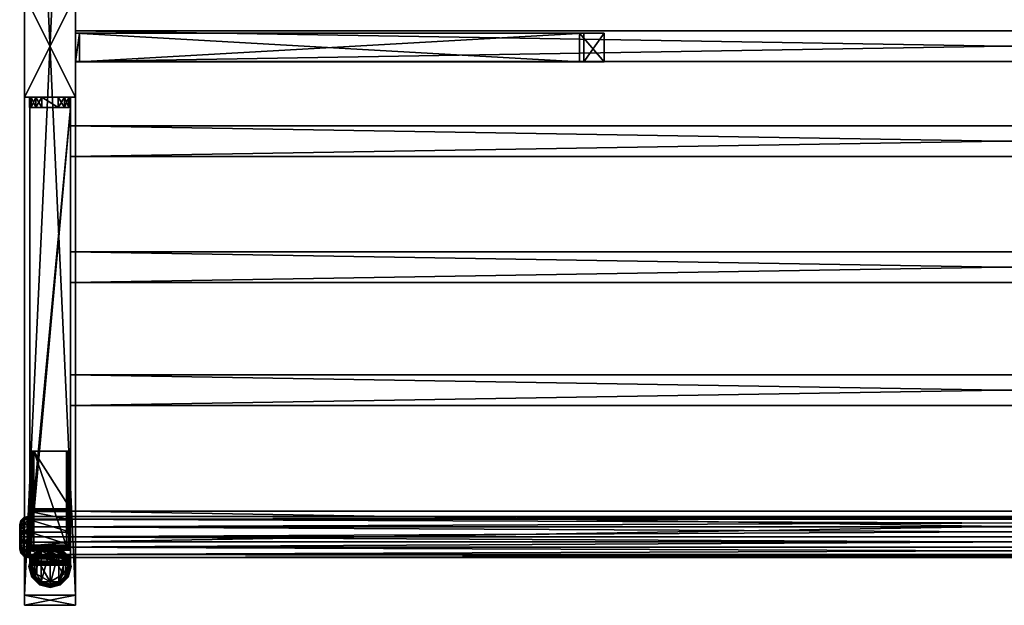
# Model space of a CAD drawing. Units: inches. Extents: x -0.1 to 48.1, y -33.3 to 0.
# Drawn here: x -0.1 to 24, y -27.4 to -13 of the extents above; entities that cross this region are included whole.
import ezdxf

# ---------------------------------------------------------------- set-up
doc = ezdxf.new("R2010")
doc.units = ezdxf.units.IN
doc.header["$MEASUREMENT"] = 0
for name, color, linetype in [('AFUAC-3-CPPL', 19, 'Continuous'), ('AFUAC-3-FMPT', 4, 'Continuous'), ('AFUAC-3-GDPL', 19, 'Continuous'), ('AFUAC-3-HWCH', 4, 'Continuous'), ('AFUAC-3-HWPT', 4, 'Continuous'), ('AFUAC-3-SUPT', 4, 'Continuous')]:
    doc.layers.add(name, color=color, linetype=linetype)

msp = doc.modelspace()

# ---------------------------------------------------------------- meshes
at = {"layer": 'AFUAC-3-CPPL'}
mesh = msp.add_polyface(dxfattribs=at)
corners = [(1.25, -12.438, 60.75), (1.25, -14.938, 60.75), (0, -14.938, 60.75), (0, -12.438, 60.75), (0, -14.938, 61), (0, -12.438, 61), (1.25, -12.438, 61), (1.25, -14.938, 61), (1.25, -27.125, 2.822), (1.25, -27.125, 0.322), (0, -27.125, 0.322), (0, -27.125, 2.822), (0, -27.375, 0.322), (0, -27.375, 2.822), (1.25, -27.375, 2.822), (1.25, -27.375, 0.322), (1.25, -0.25, 0.322), (1.25, -0.25, 2.822), (0, -0.25, 2.822), (0, -0.25, 0.322), (0, 0, 2.822), (0, 0, 0.322), (1.25, 0, 2.822), (1.25, 0, 0.322)]
mesh.append_faces([[corners[k] for k in face] for face in [(0, 2, 3), (3, 4, 5), (0, 5, 6), (5, 7, 6), (1, 6, 7), (2, 7, 4), (8, 10, 11), (11, 12, 13), (8, 13, 14), (13, 15, 14), (9, 14, 15), (10, 15, 12), (16, 18, 19), (19, 20, 21), (18, 22, 20), (22, 21, 20), (17, 23, 22), (16, 21, 23)]], dxfattribs={"vtx0": -1})
mesh.append_faces([[corners[k] for k in face] for face in [(1, 2, 0), (2, 4, 3), (3, 5, 0), (4, 7, 5), (0, 6, 1), (1, 7, 2), (9, 10, 8), (10, 12, 11), (11, 13, 8), (12, 15, 13), (8, 14, 9), (9, 15, 10), (17, 18, 16), (18, 20, 19), (17, 22, 18), (23, 21, 22), (16, 23, 17), (19, 21, 16)]], dxfattribs={"vtx1": -1})
mesh = msp.add_polyface(dxfattribs=at)
corners = [(-0.119, -26.001, 54.909), (-0.119, -25.961, 54.759), (-0.119, -25.851, 54.649), (-0.119, -25.701, 54.609), (-0.119, -25.551, 54.649), (-0.119, -25.441, 54.759), (-0.119, -25.401, 54.909), (-0.119, -25.441, 55.059), (-0.119, -25.551, 55.168), (-0.119, -25.701, 55.209), (-0.119, -25.851, 55.168), (-0.119, -25.961, 55.059), (0.081, -26.201, 54.909), (0.081, -26.134, 55.159), (0.081, -25.951, 55.342), (0.081, -25.701, 55.409), (0.081, -25.451, 55.342), (0.081, -25.268, 55.159), (0.081, -25.201, 54.909), (0.081, -25.268, 54.659), (0.081, -25.451, 54.476), (0.081, -25.701, 54.409), (0.081, -25.951, 54.476), (0.081, -26.134, 54.659), (-0.092, -25.701, 54.509), (-0.019, -25.701, 54.435), (-0.092, -26.048, 54.709), (-0.019, -26.111, 54.672), (-0.019, -26.174, 54.909), (-0.092, -26.101, 54.909), (-0.092, -25.901, 54.562), (-0.019, -25.938, 54.499), (-0.092, -25.501, 54.562), (-0.019, -25.465, 54.499), (-0.092, -25.355, 54.709), (-0.019, -25.291, 54.672), (-0.092, -25.301, 54.909), (-0.019, -25.228, 54.909), (-0.092, -25.355, 55.109), (-0.019, -25.291, 55.145), (-0.092, -25.501, 55.255), (-0.019, -25.465, 55.318), (-0.092, -25.701, 55.309), (-0.019, -25.701, 55.382), (-0.092, -25.901, 55.255), (-0.019, -25.938, 55.318), (-0.092, -26.048, 55.109), (-0.019, -26.111, 55.145), (0.102, -26.201, 54.909), (0.102, -26.134, 55.159), (0.102, -25.951, 55.342), (0.102, -25.701, 55.409), (0.102, -25.451, 55.342), (0.102, -25.268, 55.159), (0.102, -25.201, 54.909), (0.102, -25.268, 54.659), (0.102, -25.451, 54.476), (0.102, -25.701, 54.409), (0.102, -25.951, 54.476), (0.102, -26.134, 54.659)]
mesh.append_faces([[corners[k] for k in face] for face in [(0, 26, 29), (11, 29, 46), (10, 46, 44), (9, 44, 42), (8, 42, 40), (7, 40, 38), (6, 38, 36), (5, 36, 34), (4, 34, 32), (3, 32, 24), (2, 24, 30), (1, 30, 26), (12, 47, 28), (23, 28, 27), (22, 27, 31), (21, 31, 25), (20, 25, 33), (19, 33, 35), (18, 35, 37), (17, 37, 39), (16, 39, 41), (15, 41, 43), (14, 43, 45), (13, 45, 47), (30, 25, 31), (26, 31, 27), (29, 27, 28), (46, 28, 47), (44, 47, 45), (42, 45, 43), (40, 43, 41), (38, 41, 39), (36, 39, 37), (34, 37, 35), (32, 35, 33), (24, 33, 25), (2, 4, 3), (8, 10, 9), (48, 13, 12), (59, 12, 23), (58, 23, 22), (57, 22, 21), (56, 21, 20), (55, 20, 19), (54, 19, 18), (53, 18, 17), (52, 17, 16), (51, 16, 15), (50, 15, 14), (49, 14, 13), (50, 52, 51), (56, 58, 57)]], dxfattribs={"vtx0": -1})
mesh.append_faces([[corners[k] for k in face] for face in [(11, 7, 0), (0, 6, 1), (1, 5, 2), (7, 11, 8), (59, 55, 48), (48, 54, 49), (49, 53, 50), (55, 59, 56)]], dxfattribs={"vtx0": -1, "vtx1": -1})
mesh.append_faces([[corners[k] for k in face] for face in [(0, 7, 6), (1, 6, 5), (2, 5, 4), (8, 11, 10), (48, 55, 54), (49, 54, 53), (50, 53, 52), (56, 59, 58)]], dxfattribs={"vtx0": -1, "vtx2": -1})
mesh.append_faces([[corners[k] for k in face] for face in [(1, 26, 0), (0, 29, 11), (11, 46, 10), (10, 44, 9), (9, 42, 8), (8, 40, 7), (7, 38, 6), (6, 36, 5), (5, 34, 4), (4, 32, 3), (3, 24, 2), (2, 30, 1), (13, 47, 12), (12, 28, 23), (23, 27, 22), (22, 31, 21), (21, 25, 20), (20, 33, 19), (19, 35, 18), (18, 37, 17), (17, 39, 16), (16, 41, 15), (15, 43, 14), (14, 45, 13), (24, 25, 30), (30, 31, 26), (26, 27, 29), (29, 28, 46), (46, 47, 44), (44, 45, 42), (42, 43, 40), (40, 41, 38), (38, 39, 36), (36, 37, 34), (34, 35, 32), (32, 33, 24), (49, 13, 48), (48, 12, 59), (59, 23, 58), (58, 22, 57), (57, 21, 56), (56, 20, 55), (55, 19, 54), (54, 18, 53), (53, 17, 52), (52, 16, 51), (51, 15, 50), (50, 14, 49)]], dxfattribs={"vtx1": -1})
at = {"layer": 'AFUAC-3-FMPT'}
mesh = msp.add_polyface(dxfattribs=at)
corners = [(0, -0.25, 0.322), (1.25, -0.25, 0.322), (1.25, -27.125, 0.322), (0, -27.125, 0.322), (1.25, -27.125, 2.822), (0, -27.125, 2.822), (0, -0.25, 2.822), (1.25, -0.25, 2.822), (0, -14.938, 2.822), (0, -12.438, 2.822), (1.25, -12.438, 2.822), (1.25, -14.938, 2.822), (1.25, -12.438, 60.75), (1.25, -14.938, 60.75), (0, -12.438, 60.75), (0, -14.938, 60.75), (46.75, -0.25, 0.322), (48, -0.25, 0.322), (48, -27.125, 0.322), (46.75, -27.125, 0.322), (46.75, -27.125, 2.822), (48, -27.125, 2.822), (48, -0.25, 2.822), (46.75, -0.25, 2.822), (48, -12.438, 2.822), (48, -14.938, 2.822), (46.75, -14.938, 2.822), (46.75, -12.438, 2.822), (46.75, -14.938, 60.75), (46.75, -12.438, 60.75), (48, -12.438, 60.75), (48, -14.938, 60.75)]
mesh.append_faces([[corners[k] for k in face] for face in [(0, 2, 3), (2, 5, 3), (6, 3, 5), (7, 5, 4), (1, 4, 2), (0, 7, 1), (8, 10, 11), (11, 12, 13), (10, 14, 12), (9, 15, 14), (8, 13, 15), (13, 14, 15), (16, 18, 19), (20, 18, 21), (17, 21, 18), (22, 20, 21), (23, 19, 20), (16, 22, 17), (24, 26, 27), (27, 28, 29), (24, 29, 30), (25, 30, 31), (26, 31, 28), (29, 31, 30)]], dxfattribs={"vtx0": -1})
mesh.append_faces([[corners[k] for k in face] for face in [(1, 2, 0), (4, 5, 2), (0, 3, 6), (6, 5, 7), (7, 4, 1), (6, 7, 0), (9, 10, 8), (10, 12, 11), (9, 14, 10), (8, 15, 9), (11, 13, 8), (12, 14, 13), (17, 18, 16), (19, 18, 20), (22, 21, 17), (23, 20, 22), (16, 19, 23), (23, 22, 16), (25, 26, 24), (26, 28, 27), (27, 29, 24), (24, 30, 25), (25, 31, 26), (28, 31, 29)]], dxfattribs={"vtx1": -1})
mesh = msp.add_polyface(dxfattribs=at)
corners = [(46.75, -13.312, 59.114), (46.75, -14.062, 59.114), (1.25, -14.062, 59.114), (1.25, -13.312, 59.114), (46.75, -14.062, 58.364), (1.25, -14.062, 58.364), (1.25, -13.312, 58.364), (46.75, -13.312, 58.364)]
mesh.append_faces([[corners[k] for k in face] for face in [(3, 1, 0), (2, 4, 1), (2, 6, 5), (6, 0, 7), (5, 7, 4), (0, 4, 7)]], dxfattribs={"vtx0": -1})
mesh.append_faces([[corners[k] for k in face] for face in [(2, 1, 3), (5, 4, 2), (3, 6, 2), (3, 0, 6), (6, 7, 5), (1, 4, 0)]], dxfattribs={"vtx1": -1})
mesh = msp.add_polyface(dxfattribs=at)
corners = [(46.75, -14.063, 59.114), (46.75, -13.313, 59.114), (1.25, -13.313, 59.114), (1.25, -14.063, 59.114), (46.75, -13.313, 58.364), (1.25, -13.313, 58.364), (1.25, -14.063, 58.364), (46.75, -14.063, 58.364)]
mesh.append_faces([[corners[k] for k in face] for face in [(3, 1, 2), (2, 4, 5), (2, 6, 3), (6, 0, 3), (5, 7, 6), (0, 4, 1)]], dxfattribs={"vtx0": -1})
mesh.append_faces([[corners[k] for k in face] for face in [(0, 1, 3), (1, 4, 2), (5, 6, 2), (7, 0, 6), (4, 7, 5), (7, 4, 0)]], dxfattribs={"vtx1": -1})
mesh = msp.add_polyface(dxfattribs=at)
corners = [(0.126, -26.396, 57.259), (0.126, -26.394, 57.175), (0.126, -26.358, 57.1), (0.126, -26.295, 57.046), (0.126, -26.215, 57.022), (1.126, -26.215, 57.022), (1.126, -26.295, 57.046), (1.126, -26.358, 57.1), (1.126, -26.394, 57.175), (1.126, -26.396, 57.259), (1.126, -26.029, 59.206), (0.126, -26.029, 59.206), (1.126, -15.188, 56.173), (1.126, -15.188, 59.369), (1.126, -25.833, 59.369), (1.126, -25.922, 59.348), (1.126, -25.992, 59.289), (0.126, -25.833, 59.369), (0.126, -25.922, 59.348), (0.126, -25.992, 59.289), (0.126, -15.188, 59.369), (0.126, -15.188, 56.173), (0.825, -14.938, 54.25), (0.975, -14.938, 54.29), (1.085, -14.938, 54.4), (1.125, -14.938, 54.55), (1.125, -15.188, 54.55), (1.085, -15.188, 54.4), (0.975, -15.188, 54.29), (0.825, -15.188, 54.25), (1.125, -14.938, 60.45), (1.125, -15.188, 60.45), (0.425, -14.938, 54.25), (0.275, -14.938, 54.29), (0.165, -14.938, 54.4), (0.125, -14.938, 54.55), (0.125, -14.938, 60.45), (0.165, -14.938, 60.6), (0.275, -14.938, 60.71), (0.425, -14.938, 60.75), (0.825, -14.938, 60.75), (0.975, -14.938, 60.71), (1.085, -14.938, 60.6), (0.825, -15.188, 60.75), (0.975, -15.188, 60.71), (1.085, -15.188, 60.6), (0.425, -15.188, 60.75), (0.425, -15.188, 54.25), (0.275, -15.188, 54.29), (0.165, -15.188, 54.4), (0.125, -15.188, 54.55), (0.125, -15.188, 60.45), (0.165, -15.188, 60.6), (0.275, -15.188, 60.71), (47.874, -26.215, 57.022), (47.874, -26.295, 57.046), (47.874, -26.358, 57.1), (47.874, -26.394, 57.175), (47.874, -26.396, 57.259), (46.874, -26.396, 57.259), (46.874, -26.394, 57.175), (46.874, -26.358, 57.1), (46.874, -26.295, 57.046), (46.874, -26.215, 57.022), (47.874, -26.029, 59.206), (46.874, -26.029, 59.206), (46.874, -25.992, 59.289), (46.874, -25.922, 59.348), (46.874, -25.833, 59.369), (46.874, -15.188, 59.369), (46.874, -15.188, 56.173), (47.874, -25.992, 59.289), (47.874, -25.922, 59.348), (47.874, -25.833, 59.369), (47.874, -15.188, 56.173), (47.874, -15.188, 59.369), (46.875, -14.938, 54.55), (46.915, -14.938, 54.4), (47.025, -14.938, 54.29), (47.175, -14.938, 54.25), (47.175, -15.188, 54.25), (47.025, -15.188, 54.29), (46.915, -15.188, 54.4), (46.875, -15.188, 54.55), (46.875, -15.188, 60.45), (46.875, -14.938, 60.45), (46.915, -14.938, 60.6), (47.025, -14.938, 60.71), (47.175, -14.938, 60.75), (47.575, -14.938, 60.75), (47.725, -14.938, 60.71), (47.835, -14.938, 60.6), (47.875, -14.938, 60.45), (47.875, -14.938, 54.55), (47.835, -14.938, 54.4), (47.725, -14.938, 54.29), (47.575, -14.938, 54.25), (46.915, -15.188, 60.6), (47.025, -15.188, 60.71), (47.175, -15.188, 60.75), (47.575, -15.188, 60.75), (47.575, -15.188, 54.25), (47.875, -15.188, 54.55), (47.835, -15.188, 54.4), (47.725, -15.188, 54.29), (47.875, -15.188, 60.45), (47.725, -15.188, 60.71), (47.835, -15.188, 60.6)]
mesh.append_faces([[corners[k] for k in face] for face in [(9, 1, 8), (7, 1, 2), (6, 2, 3), (11, 9, 10), (5, 7, 6), (16, 14, 15), (11, 16, 19), (19, 15, 18), (18, 14, 17), (17, 19, 18), (17, 13, 20), (13, 21, 20), (12, 4, 21), (29, 23, 28), (28, 24, 27), (27, 25, 26), (31, 25, 30), (35, 33, 34), (38, 36, 37), (30, 41, 42), (40, 44, 41), (41, 45, 42), (42, 31, 30), (43, 39, 46), (32, 29, 47), (50, 34, 49), (49, 33, 48), (48, 32, 47), (50, 36, 35), (36, 52, 37), (37, 53, 38), (38, 46, 39), (44, 31, 45), (51, 53, 52), (63, 55, 62), (61, 55, 56), (60, 56, 57), (65, 58, 64), (68, 66, 67), (73, 67, 72), (72, 66, 71), (71, 65, 64), (54, 56, 55), (71, 73, 72), (68, 75, 69), (75, 70, 69), (74, 63, 70), (83, 77, 82), (82, 78, 81), (81, 79, 80), (85, 83, 84), (95, 93, 94), (87, 85, 86), (92, 90, 91), (85, 97, 86), (86, 98, 87), (87, 99, 88), (88, 100, 89), (101, 79, 96), (101, 95, 104), (104, 94, 103), (103, 93, 102), (105, 93, 92), (89, 106, 90), (90, 107, 91), (91, 105, 92), (106, 105, 107), (102, 104, 103)]], dxfattribs={"vtx0": -1})
mesh.append_faces([[corners[k] for k in face] for face in [(8, 5, 9), (9, 13, 10), (10, 14, 16), (11, 20, 0), (20, 11, 17), (25, 35, 30), (40, 36, 39), (39, 36, 38), (28, 26, 29), (43, 31, 44), (29, 46, 47), (65, 69, 59), (69, 65, 68), (57, 54, 58), (58, 75, 64), (64, 73, 71), (78, 76, 79), (79, 93, 96), (96, 93, 95), (93, 76, 92), (89, 85, 88), (88, 85, 87), (83, 80, 84), (99, 101, 100), (100, 105, 106), (105, 101, 102)]], dxfattribs={"vtx0": -1, "vtx1": -1})
mesh.append_faces([[corners[k] for k in face] for face in [(25, 32, 35), (30, 36, 40), (29, 31, 43), (47, 46, 51), (79, 76, 93), (92, 85, 89), (84, 80, 99), (100, 101, 105)]], dxfattribs={"vtx0": -1, "vtx1": -1, "vtx2": -1})
mesh.append_faces([[corners[k] for k in face] for face in [(9, 5, 12), (9, 12, 13), (10, 13, 14), (4, 2, 1), (4, 1, 0), (0, 20, 21), (0, 21, 4), (17, 11, 19), (25, 23, 22), (25, 22, 32), (35, 32, 33), (30, 35, 36), (29, 26, 31), (47, 51, 50), (50, 48, 47), (63, 61, 60), (63, 60, 59), (59, 69, 70), (59, 70, 63), (68, 65, 66), (58, 54, 74), (58, 74, 75), (64, 75, 73), (92, 76, 85), (83, 81, 80), (84, 99, 98), (102, 101, 104)]], dxfattribs={"vtx0": -1, "vtx2": -1})
mesh.append_faces([[corners[k] for k in face] for face in [(0, 1, 9), (8, 1, 7), (7, 2, 6), (0, 9, 11), (10, 16, 11), (3, 2, 4), (14, 13, 17), (12, 21, 13), (5, 4, 12), (22, 23, 29), (26, 25, 31), (24, 23, 25), (43, 44, 40), (40, 39, 43), (22, 29, 32), (35, 34, 50), (51, 36, 50), (51, 52, 36), (49, 48, 50), (54, 55, 63), (62, 55, 61), (61, 56, 60), (59, 58, 65), (62, 61, 63), (68, 67, 73), (73, 75, 68), (74, 70, 75), (54, 63, 74), (76, 77, 83), (76, 83, 85), (84, 97, 85), (99, 100, 88), (80, 79, 101), (96, 95, 101), (102, 93, 105), (100, 106, 89), (82, 81, 83)]], dxfattribs={"vtx1": -1})
mesh.append_faces([[corners[k] for k in face] for face in [(8, 7, 5), (40, 41, 30), (43, 46, 29), (46, 53, 51), (57, 56, 54), (89, 90, 92), (80, 101, 99)]], dxfattribs={"vtx1": -1, "vtx2": -1})
mesh.append_faces([[corners[k] for k in face] for face in [(6, 3, 4), (4, 5, 6), (19, 16, 15), (18, 15, 14), (28, 23, 24), (27, 24, 25), (41, 44, 45), (42, 45, 31), (49, 34, 33), (48, 33, 32), (37, 52, 53), (38, 53, 46), (28, 27, 26), (60, 57, 58), (58, 59, 60), (72, 67, 66), (71, 66, 65), (82, 77, 78), (81, 78, 79), (78, 77, 76), (86, 97, 98), (87, 98, 99), (104, 95, 94), (103, 94, 93), (90, 106, 107), (91, 107, 105), (98, 97, 84)]], dxfattribs={"vtx2": -1})
at = {"layer": 'AFUAC-3-GDPL'}
mesh = msp.add_polyface(dxfattribs=at)
corners = [(0.249, -26.209, 0.158), (0.191, -26.426, 0.158), (0.3, -26.238, 0.158), (0.408, -26.05, 0.158), (0.625, -26.051, 0.158), (0.625, -25.992, 0.158), (0.3, -26.613, 0.322), (0.3, -26.238, 0.322), (0.625, -26.051, 0.322), (0.625, -26.801, 0.322), (0.408, -26.05, -0.006), (0.625, -25.992, -0.006), (0.408, -26.801, -0.006), (0.249, -26.209, -0.006), (0.249, -26.642, -0.006), (0.191, -26.426, -0.006), (0.15, -26.426, 0.147), (0.214, -26.188, 0.147), (0.388, -26.015, 0.147), (0.625, -25.951, 0.147), (0.625, -25.951, 0.005), (0.388, -26.015, 0.005), (0.214, -26.188, 0.005), (0.15, -26.426, 0.005), (0.12, -26.426, 0.117), (0.188, -26.173, 0.117), (0.373, -25.989, 0.117), (0.625, -25.921, 0.117), (0.109, -26.426, 0.076), (0.178, -26.168, 0.076), (0.367, -25.979, 0.076), (0.625, -25.91, 0.076), (0.12, -26.426, 0.035), (0.188, -26.173, 0.035), (0.373, -25.989, 0.035), (0.625, -25.921, 0.035)]
mesh.append_faces([[corners[k] for k in face] for face in [(2, 6, 7), (7, 4, 2), (0, 16, 1), (3, 17, 0), (5, 18, 3), (10, 20, 11), (13, 21, 10), (15, 22, 13), (17, 24, 16), (18, 25, 17), (19, 26, 18), (25, 28, 24), (26, 29, 25), (27, 30, 26), (29, 32, 28), (30, 33, 29), (31, 34, 30), (33, 23, 32), (34, 22, 33), (35, 21, 34)]], dxfattribs={"vtx0": -1})
mesh.append_faces([[corners[k] for k in face] for face in [(4, 3, 2), (7, 9, 8)]], dxfattribs={"vtx0": -1, "vtx1": -1})
mesh.append_faces([[corners[k] for k in face] for face in [(8, 4, 7), (15, 13, 14), (17, 16, 0), (18, 17, 3), (19, 18, 5), (21, 20, 10), (22, 21, 13), (23, 22, 15), (25, 24, 17), (26, 25, 18), (27, 26, 19), (29, 28, 25), (30, 29, 26), (31, 30, 27), (33, 32, 29), (34, 33, 30), (35, 34, 31), (22, 23, 33), (21, 22, 34), (20, 21, 35)]], dxfattribs={"vtx1": -1})
mesh.append_faces([[corners[k] for k in face] for face in [(0, 1, 2), (3, 0, 2), (5, 3, 4), (10, 11, 12), (13, 10, 14)]], dxfattribs={"vtx1": -1, "vtx2": -1})
mesh = msp.add_polyface(dxfattribs=at)
corners = [(0.408, -26.801, 0.158), (0.625, -26.859, 0.158), (0.625, -26.801, 0.158), (0.3, -26.613, 0.158), (0.249, -26.642, 0.158), (0.191, -26.426, 0.158), (0.3, -26.238, 0.158), (0.3, -26.613, 0.322), (0.625, -26.801, 0.322), (0.3, -26.238, 0.322), (0.408, -26.801, -0.006), (0.625, -25.992, -0.006), (0.625, -26.859, -0.006), (0.249, -26.642, -0.006), (0.408, -26.05, -0.006), (0.625, -26.9, 0.147), (0.388, -26.837, 0.147), (0.214, -26.663, 0.147), (0.15, -26.426, 0.147), (0.388, -26.837, 0.005), (0.625, -26.9, 0.005), (0.15, -26.426, 0.005), (0.191, -26.426, -0.006), (0.214, -26.663, 0.005), (0.625, -26.93, 0.117), (0.373, -26.863, 0.117), (0.188, -26.678, 0.117), (0.12, -26.426, 0.117), (0.625, -26.941, 0.076), (0.367, -26.872, 0.076), (0.178, -26.683, 0.076), (0.109, -26.426, 0.076), (0.625, -26.93, 0.035), (0.373, -26.863, 0.035), (0.188, -26.678, 0.035), (0.12, -26.426, 0.035)]
mesh.append_faces([[corners[k] for k in face] for face in [(3, 8, 7), (0, 15, 1), (4, 16, 0), (5, 17, 4), (12, 19, 10), (13, 21, 22), (10, 23, 13), (16, 24, 15), (17, 25, 16), (18, 26, 17), (25, 28, 24), (26, 29, 25), (27, 30, 26), (29, 32, 28), (30, 33, 29), (31, 34, 30), (33, 20, 32), (34, 19, 33), (35, 23, 34)]], dxfattribs={"vtx0": -1})
mesh.append_faces([[corners[k] for k in face] for face in [(3, 0, 2), (6, 5, 3), (10, 11, 12), (13, 14, 10)]], dxfattribs={"vtx0": -1, "vtx1": -1})
mesh.append_faces([[corners[k] for k in face] for face in [(3, 7, 6), (2, 8, 3), (7, 8, 9), (16, 15, 0), (17, 16, 4), (18, 17, 5), (20, 19, 12), (23, 21, 13), (19, 23, 10), (25, 24, 16), (26, 25, 17), (27, 26, 18), (29, 28, 25), (30, 29, 26), (31, 30, 27), (33, 32, 29), (34, 33, 30), (35, 34, 31), (19, 20, 33), (23, 19, 34), (21, 23, 35)]], dxfattribs={"vtx1": -1})
mesh.append_faces([[corners[k] for k in face] for face in [(0, 1, 2), (4, 0, 3), (5, 4, 3)]], dxfattribs={"vtx1": -1, "vtx2": -1})
mesh = msp.add_polyface(dxfattribs=at)
corners = [(0.95, -26.238, 0.158), (0.625, -26.051, 0.322), (0.95, -26.238, 0.322), (0.625, -26.051, 0.158), (0.842, -26.05, 0.158), (0.625, -25.992, 0.158), (1, -26.209, 0.158), (1.059, -26.426, 0.158), (0.95, -26.613, 0.158), (0.95, -26.613, 0.322), (0.625, -25.992, -0.006), (0.842, -26.05, -0.006), (0.625, -26.859, -0.006), (1, -26.209, -0.006), (0.842, -26.801, -0.006), (1.059, -26.426, -0.006), (1, -26.642, -0.006), (0.625, -25.951, 0.147), (0.862, -26.015, 0.147), (1.036, -26.188, 0.147), (1.1, -26.426, 0.147), (1.1, -26.426, 0.005), (1.036, -26.188, 0.005), (0.862, -26.015, 0.005), (0.625, -25.951, 0.005), (0.625, -25.921, 0.117), (0.877, -25.989, 0.117), (1.062, -26.173, 0.117), (1.13, -26.426, 0.117), (0.625, -25.91, 0.076), (0.883, -25.979, 0.076), (1.072, -26.168, 0.076), (1.141, -26.426, 0.076), (0.625, -25.921, 0.035), (0.877, -25.989, 0.035), (1.062, -26.173, 0.035), (1.13, -26.426, 0.035)]
mesh.append_faces([[corners[k] for k in face] for face in [(0, 1, 2), (2, 8, 0), (1, 9, 2), (4, 17, 5), (6, 18, 4), (7, 19, 6), (13, 21, 15), (11, 22, 13), (10, 23, 11), (18, 25, 17), (19, 26, 18), (20, 27, 19), (26, 29, 25), (27, 30, 26), (28, 31, 27), (30, 33, 29), (31, 34, 30), (32, 35, 31), (34, 24, 33), (35, 23, 34), (36, 22, 35)]], dxfattribs={"vtx0": -1})
mesh.append_faces([[corners[k] for k in face] for face in [(0, 4, 3), (13, 14, 11)]], dxfattribs={"vtx0": -1, "vtx1": -1})
mesh.append_faces([[corners[k] for k in face] for face in [(3, 1, 0), (15, 16, 13), (18, 17, 4), (19, 18, 6), (20, 19, 7), (22, 21, 13), (23, 22, 11), (24, 23, 10), (26, 25, 18), (27, 26, 19), (28, 27, 20), (30, 29, 26), (31, 30, 27), (32, 31, 28), (34, 33, 30), (35, 34, 31), (36, 35, 32), (23, 24, 34), (22, 23, 35), (21, 22, 36)]], dxfattribs={"vtx1": -1})
mesh.append_faces([[corners[k] for k in face] for face in [(4, 5, 3), (6, 4, 0), (7, 6, 0), (10, 11, 12)]], dxfattribs={"vtx1": -1, "vtx2": -1})
mesh = msp.add_polyface(dxfattribs=at)
corners = [(0.625, -26.801, 0.158), (0.625, -26.859, 0.158), (0.842, -26.801, 0.158), (0.95, -26.613, 0.158), (1.059, -26.426, 0.158), (0.95, -26.238, 0.158), (1, -26.642, 0.158), (0.95, -26.613, 0.322), (0.95, -26.238, 0.322), (0.625, -26.801, 0.322), (0.625, -26.051, 0.322), (0.625, -26.859, -0.006), (0.842, -26.05, -0.006), (0.842, -26.801, -0.006), (1, -26.642, -0.006), (1, -26.209, -0.006), (0.862, -26.837, 0.147), (0.625, -26.9, 0.147), (1.1, -26.426, 0.147), (1.036, -26.663, 0.147), (0.625, -26.9, 0.005), (0.862, -26.837, 0.005), (1.036, -26.663, 0.005), (1.059, -26.426, -0.006), (1.1, -26.426, 0.005), (1.13, -26.426, 0.117), (1.062, -26.678, 0.117), (0.877, -26.863, 0.117), (0.625, -26.93, 0.117), (1.141, -26.426, 0.076), (1.072, -26.683, 0.076), (0.883, -26.872, 0.076), (0.625, -26.941, 0.076), (1.13, -26.426, 0.035), (1.062, -26.678, 0.035), (0.877, -26.863, 0.035), (0.625, -26.93, 0.035)]
mesh.append_faces([[corners[k] for k in face] for face in [(7, 0, 3), (1, 16, 2), (6, 18, 4), (2, 19, 6), (13, 20, 11), (14, 21, 13), (23, 22, 14), (19, 25, 18), (16, 26, 19), (17, 27, 16), (26, 29, 25), (27, 30, 26), (28, 31, 27), (30, 33, 29), (31, 34, 30), (32, 35, 31), (34, 24, 33), (35, 22, 34), (36, 21, 35)]], dxfattribs={"vtx0": -1})
mesh.append_faces([[corners[k] for k in face] for face in [(3, 4, 5), (0, 2, 3), (11, 12, 13)]], dxfattribs={"vtx0": -1, "vtx1": -1})
mesh.append_faces([[corners[k] for k in face] for face in [(0, 1, 2)]], dxfattribs={"vtx0": -1, "vtx2": -1})
mesh.append_faces([[corners[k] for k in face] for face in [(7, 3, 8), (9, 0, 7), (17, 16, 1), (19, 18, 6), (16, 19, 2), (21, 20, 13), (22, 21, 14), (24, 22, 23), (26, 25, 19), (27, 26, 16), (28, 27, 17), (30, 29, 26), (31, 30, 27), (32, 31, 28), (34, 33, 30), (35, 34, 31), (36, 35, 32), (22, 24, 34), (21, 22, 35), (20, 21, 36)]], dxfattribs={"vtx1": -1})
mesh.append_faces([[corners[k] for k in face] for face in [(6, 4, 3), (2, 6, 3), (9, 7, 10), (14, 13, 15)]], dxfattribs={"vtx1": -1, "vtx2": -1})
at = {"layer": 'AFUAC-3-HWCH'}
mesh = msp.add_polyface(dxfattribs=at)
corners = [(0.102, -26.201, 54.909), (0.102, -26.134, 55.159), (0.102, -25.951, 55.342), (0.102, -25.701, 55.409), (0.102, -25.451, 55.342), (0.102, -25.268, 55.159), (0.102, -25.201, 54.909), (0.102, -25.268, 54.659), (0.102, -25.451, 54.476), (0.102, -25.701, 54.409), (0.102, -25.951, 54.476), (0.102, -26.134, 54.659), (47.898, -26.201, 54.909), (47.898, -26.134, 55.159), (47.898, -25.951, 55.342), (47.898, -25.701, 55.409), (47.898, -25.451, 55.342), (47.898, -25.268, 55.159), (47.898, -25.201, 54.909), (47.898, -25.268, 54.659), (47.898, -25.451, 54.476), (47.898, -25.701, 54.409), (47.898, -25.951, 54.476), (47.898, -26.134, 54.659)]
mesh.append_faces([[corners[k] for k in face] for face in [(10, 8, 9), (4, 2, 3), (0, 23, 12), (1, 12, 13), (2, 13, 14), (3, 14, 15), (4, 15, 16), (5, 16, 17), (6, 17, 18), (7, 18, 19), (8, 19, 20), (9, 20, 21), (10, 21, 22), (11, 22, 23), (14, 16, 15), (20, 22, 21)]], dxfattribs={"vtx0": -1})
mesh.append_faces([[corners[k] for k in face] for face in [(1, 5, 0), (0, 6, 11), (11, 7, 10), (5, 1, 4), (23, 19, 12), (12, 18, 13), (13, 17, 14), (19, 23, 20)]], dxfattribs={"vtx0": -1, "vtx1": -1})
mesh.append_faces([[corners[k] for k in face] for face in [(0, 5, 6), (11, 6, 7), (10, 7, 8), (4, 1, 2), (12, 19, 18), (13, 18, 17), (14, 17, 16), (20, 23, 22)]], dxfattribs={"vtx0": -1, "vtx2": -1})
mesh.append_faces([[corners[k] for k in face] for face in [(11, 23, 0), (0, 12, 1), (1, 13, 2), (2, 14, 3), (3, 15, 4), (4, 16, 5), (5, 17, 6), (6, 18, 7), (7, 19, 8), (8, 20, 9), (9, 21, 10), (10, 22, 11)]], dxfattribs={"vtx1": -1})
at = {"layer": 'AFUAC-3-HWPT'}
mesh = msp.add_polyface(dxfattribs=at)
corners = [(1.25, -13.368, 38.773), (1.25, -13.368, 38.011), (1.25, -14.068, 38.011), (1.25, -14.068, 38.773), (1.35, -13.368, 38.011), (1.35, -14.068, 38.011), (1.35, -13.368, 38.669), (1.35, -14.068, 38.669), (13.699, -13.368, 58.264), (13.699, -14.068, 58.264), (14.197, -13.368, 58.264), (14.197, -14.068, 58.264), (13.597, -14.068, 58.364), (13.597, -13.368, 58.364), (14.197, -14.068, 58.364), (14.197, -13.368, 58.364), (46.75, -13.368, 38.011), (46.75, -13.368, 38.773), (46.75, -14.068, 38.773), (46.75, -14.068, 38.011), (46.65, -13.368, 38.011), (46.65, -14.068, 38.011), (46.65, -14.068, 38.669), (46.65, -13.368, 38.669), (34.301, -14.068, 58.264), (34.301, -13.368, 58.264), (33.803, -14.068, 58.264), (33.803, -13.368, 58.264), (34.403, -14.068, 58.364), (34.403, -13.368, 58.364), (33.803, -14.068, 58.364), (33.803, -13.368, 58.364)]
mesh.append_faces([[corners[k] for k in face] for face in [(3, 1, 2), (2, 4, 5), (6, 5, 4), (8, 7, 6), (10, 9, 8), (0, 12, 13), (1, 6, 4), (14, 13, 12), (10, 14, 11), (19, 17, 18), (21, 16, 19), (22, 20, 21), (24, 23, 22), (26, 25, 24), (29, 18, 17), (19, 22, 21), (31, 28, 29), (31, 26, 30)]], dxfattribs={"vtx0": -1})
mesh.append_faces([[corners[k] for k in face] for face in [(9, 12, 7), (15, 8, 13), (13, 6, 0), (0, 6, 1), (30, 24, 28), (28, 22, 18), (18, 22, 19), (25, 29, 23)]], dxfattribs={"vtx0": -1, "vtx1": -1})
mesh.append_faces([[corners[k] for k in face] for face in [(9, 14, 12), (7, 12, 3), (7, 3, 2), (13, 8, 6), (28, 24, 22), (25, 31, 29), (23, 29, 17), (23, 17, 16)]], dxfattribs={"vtx0": -1, "vtx2": -1})
mesh.append_faces([[corners[k] for k in face] for face in [(0, 1, 3), (1, 4, 2), (7, 5, 6), (9, 7, 8), (11, 9, 10), (3, 12, 0), (11, 14, 9), (10, 8, 15), (15, 13, 14), (15, 14, 10), (16, 17, 19), (20, 16, 21), (23, 20, 22), (25, 23, 24), (27, 25, 26), (28, 18, 29), (26, 24, 30), (27, 31, 25), (30, 28, 31), (27, 26, 31)]], dxfattribs={"vtx1": -1})
mesh.append_faces([[corners[k] for k in face] for face in [(2, 5, 7), (16, 20, 23)]], dxfattribs={"vtx2": -1})
mesh = msp.add_polyface(dxfattribs=at)
corners = [(1.126, -25.012, 54.735), (1.126, -23.664, 56.725), (1.126, -25.949, 56.901), (1.126, -26.312, 54.974), (1.126, -26.32, 54.906), (1.126, -26.319, 54.837), (1.126, -26.308, 54.769), (1.126, -26.163, 54.485), (1.126, -25.901, 54.302), (1.126, -25.583, 54.264), (1.126, -25.286, 54.38), (1.126, -25.077, 54.622), (1.126, -25.057, 54.661), (1.126, -25.035, 54.698), (1.118, -23.64, 56.762), (1.097, -23.619, 56.793), (1.064, -23.605, 56.813), (1.026, -23.6, 56.821), (1.026, -25.931, 57), (1.076, -25.933, 56.987), (1.113, -25.94, 56.951), (0.226, -23.6, 56.821), (0.226, -25.931, 57), (0.188, -23.605, 56.813), (0.155, -23.619, 56.793), (0.134, -23.64, 56.762), (0.126, -23.664, 56.725), (0.126, -25.949, 56.901), (0.14, -25.94, 56.951), (0.176, -25.933, 56.987), (0.126, -25.012, 54.735), (0.126, -25.035, 54.698), (0.126, -25.057, 54.661), (0.126, -25.077, 54.622), (0.126, -25.286, 54.38), (0.126, -25.583, 54.264), (0.126, -25.901, 54.302), (0.126, -26.163, 54.485), (0.126, -26.308, 54.769), (0.126, -26.319, 54.837), (0.126, -26.32, 54.906), (0.126, -26.312, 54.974), (46.874, -23.664, 56.725), (46.874, -25.012, 54.735), (46.874, -25.035, 54.698), (46.874, -25.057, 54.661), (46.874, -25.077, 54.622), (46.874, -25.286, 54.38), (46.874, -25.583, 54.264), (46.874, -25.901, 54.302), (46.874, -26.163, 54.485), (46.874, -26.308, 54.769), (46.874, -26.319, 54.837), (46.874, -26.32, 54.906), (46.874, -26.312, 54.974), (46.874, -25.949, 56.901), (46.974, -23.6, 56.821), (46.936, -23.605, 56.813), (46.903, -23.619, 56.793), (46.882, -23.64, 56.762), (46.887, -25.94, 56.951), (46.924, -25.933, 56.987), (46.974, -25.931, 57), (47.774, -23.6, 56.821), (47.774, -25.931, 57), (47.874, -23.664, 56.725), (47.866, -23.64, 56.762), (47.845, -23.619, 56.793), (47.812, -23.605, 56.813), (47.824, -25.933, 56.987), (47.86, -25.94, 56.951), (47.874, -25.949, 56.901), (47.874, -25.012, 54.735), (47.874, -26.312, 54.974), (47.874, -26.32, 54.906), (47.874, -26.319, 54.837), (47.874, -26.308, 54.769), (47.874, -26.163, 54.485), (47.874, -25.901, 54.302), (47.874, -25.583, 54.264), (47.874, -25.286, 54.38), (47.874, -25.077, 54.622), (47.874, -25.057, 54.661), (47.874, -25.035, 54.698)]
mesh.append_faces([[corners[k] for k in face] for face in [(20, 14, 15), (20, 15, 19), (19, 15, 16), (29, 23, 24), (29, 24, 28), (28, 24, 25), (61, 57, 58), (61, 58, 60), (60, 58, 59), (70, 66, 67), (70, 67, 69), (69, 67, 68)]])
mesh.append_faces([[corners[k] for k in face] for face in [(12, 10, 11), (2, 14, 20), (18, 16, 17), (18, 21, 22), (22, 23, 29), (27, 25, 26), (41, 39, 40), (33, 10, 34), (34, 9, 35), (35, 8, 36), (36, 7, 37), (37, 6, 38), (4, 41, 40), (39, 6, 5), (54, 52, 53), (62, 57, 61), (55, 59, 42), (64, 56, 62), (71, 66, 70), (64, 68, 63), (82, 80, 81), (46, 80, 47), (47, 79, 48), (48, 78, 49), (49, 77, 50), (50, 76, 51), (52, 76, 75), (74, 54, 53), (69, 71, 70)]], dxfattribs={"vtx0": -1})
mesh.append_faces([[corners[k] for k in face] for face in [(0, 3, 13), (13, 3, 12), (27, 30, 41), (30, 0, 31), (3, 41, 4), (41, 3, 27), (0, 17, 1), (17, 0, 21), (55, 43, 54), (72, 73, 83), (83, 73, 82), (43, 72, 44), (73, 54, 74), (61, 55, 62), (62, 71, 64), (64, 71, 69), (71, 54, 73), (42, 56, 43), (72, 63, 65)]], dxfattribs={"vtx0": -1, "vtx1": -1})
mesh.append_faces([[corners[k] for k in face] for face in [(12, 3, 10), (32, 34, 41), (2, 18, 27), (21, 0, 30), (45, 47, 54), (82, 73, 80), (62, 55, 71), (43, 63, 72)]], dxfattribs={"vtx0": -1, "vtx1": -1, "vtx2": -1})
mesh.append_faces([[corners[k] for k in face] for face in [(0, 2, 3), (3, 5, 6), (3, 6, 7), (3, 8, 9), (3, 9, 10), (41, 30, 31), (41, 31, 32), (41, 35, 36), (41, 36, 37), (41, 38, 39), (31, 0, 13), (31, 13, 12), (12, 33, 32), (12, 32, 31), (2, 19, 18), (27, 18, 22), (27, 22, 29), (27, 3, 2), (1, 17, 16), (1, 16, 15), (21, 30, 26), (26, 24, 23), (26, 23, 21), (54, 43, 44), (54, 44, 45), (54, 48, 49), (54, 49, 50), (54, 51, 52), (72, 71, 73), (73, 75, 76), (73, 76, 77), (73, 78, 79), (73, 79, 80), (82, 46, 45), (82, 45, 44), (44, 72, 83), (44, 83, 82), (43, 56, 63), (65, 63, 68), (65, 68, 67), (42, 58, 57), (42, 57, 56)]], dxfattribs={"vtx0": -1, "vtx2": -1})
mesh.append_faces([[corners[k] for k in face] for face in [(1, 2, 0), (4, 5, 3), (1, 14, 2), (19, 16, 18), (17, 21, 18), (21, 23, 22), (28, 25, 27), (26, 30, 27), (33, 34, 32), (11, 33, 12), (11, 10, 33), (38, 6, 39), (20, 19, 2), (25, 24, 26), (42, 43, 55), (46, 47, 45), (56, 57, 62), (60, 59, 55), (63, 56, 64), (65, 66, 71), (69, 68, 64), (65, 71, 72), (74, 75, 73), (81, 46, 82), (81, 80, 46), (51, 76, 52), (59, 58, 42)]], dxfattribs={"vtx1": -1})
mesh.append_faces([[corners[k] for k in face] for face in [(7, 8, 3), (34, 35, 41), (37, 38, 41), (47, 48, 54), (50, 51, 54), (77, 78, 73), (55, 54, 71)]], dxfattribs={"vtx1": -1, "vtx2": -1})
mesh.append_faces([[corners[k] for k in face] for face in [(34, 10, 9), (35, 9, 8), (36, 8, 7), (37, 7, 6), (4, 40, 39), (39, 5, 4), (29, 28, 27), (15, 14, 1), (47, 80, 79), (48, 79, 78), (49, 78, 77), (50, 77, 76), (52, 75, 74), (74, 53, 52), (61, 60, 55), (67, 66, 65)]], dxfattribs={"vtx2": -1})
at = {"layer": 'AFUAC-3-SUPT'}
mesh = msp.add_polyface(dxfattribs=at)
corners = [(1.126, -16.384, 59.114), (1.126, -16.384, 58.364), (46.75, -16.384, 58.364), (46.75, -16.384, 59.114), (1.126, -15.634, 59.114), (46.75, -15.634, 59.114), (46.75, -15.634, 58.364), (1.126, -15.634, 58.364), (1.126, -25.821, 59.114), (1.126, -25.821, 58.364), (46.75, -25.821, 58.364), (46.75, -25.821, 59.114), (1.126, -25.071, 59.114), (46.75, -25.071, 59.114), (46.75, -25.071, 58.364), (1.126, -25.071, 58.364), (1.126, -19.469, 59.114), (1.126, -19.469, 58.364), (46.75, -19.469, 58.364), (46.75, -19.469, 59.114), (1.126, -18.719, 59.114), (46.75, -18.719, 59.114), (46.75, -18.719, 58.364), (1.126, -18.719, 58.364), (1.126, -21.736, 58.364), (1.126, -21.736, 59.114), (46.75, -21.736, 59.114), (46.75, -21.736, 58.364), (1.126, -22.486, 59.114), (46.75, -22.486, 59.114), (46.75, -22.486, 58.364), (1.126, -22.486, 58.364)]
mesh.append_faces([[corners[k] for k in face] for face in [(3, 1, 2), (5, 0, 3), (2, 5, 3), (6, 4, 5), (2, 7, 6), (4, 1, 0), (11, 9, 10), (13, 8, 11), (10, 13, 11), (14, 12, 13), (10, 15, 14), (12, 9, 8), (19, 17, 18), (21, 16, 19), (18, 21, 19), (22, 20, 21), (18, 23, 22), (20, 17, 16), (27, 25, 26), (26, 28, 29), (26, 30, 27), (29, 31, 30), (30, 24, 27), (31, 25, 24)]], dxfattribs={"vtx0": -1})
mesh.append_faces([[corners[k] for k in face] for face in [(0, 1, 3), (4, 0, 5), (6, 5, 2), (7, 4, 6), (1, 7, 2), (7, 1, 4), (8, 9, 11), (12, 8, 13), (14, 13, 10), (15, 12, 14), (9, 15, 10), (15, 9, 12), (16, 17, 19), (20, 16, 21), (22, 21, 18), (23, 20, 22), (17, 23, 18), (23, 17, 20), (24, 25, 27), (25, 28, 26), (29, 30, 26), (28, 31, 29), (31, 24, 30), (28, 25, 31)]], dxfattribs={"vtx1": -1})

doc.saveas('drawing.dxf')
